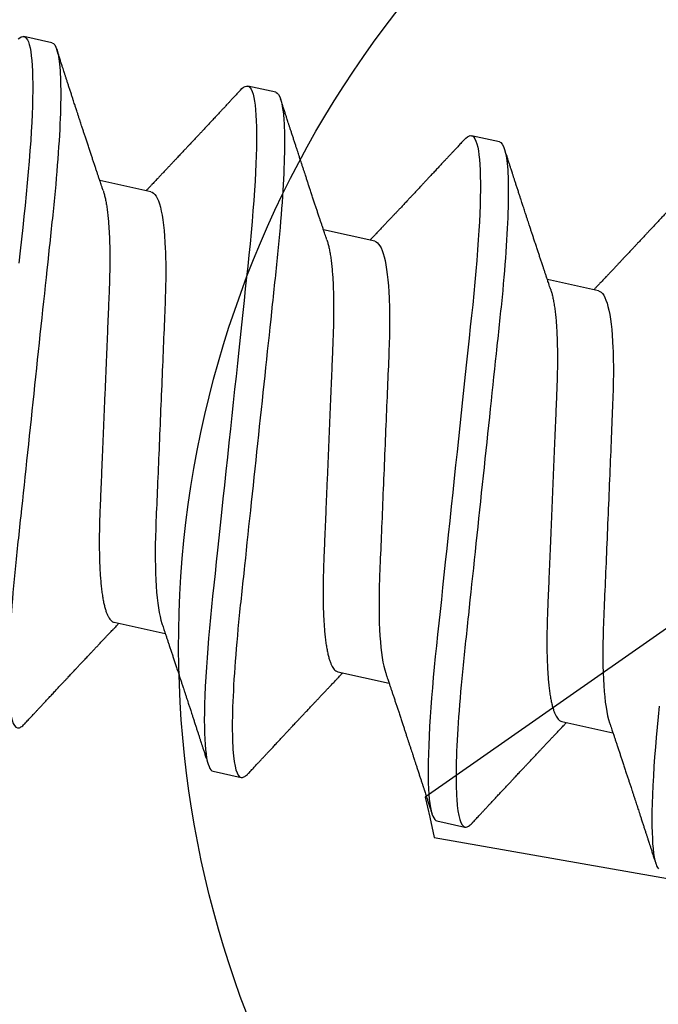
# Model space of a CAD drawing. Units: inches. Extents: x -40 to 144, y 0 to 550.
# Drawn here: x 85 to 86, y 529 to 530 of the extents above; entities that cross this region are included whole.
import ezdxf

# ---------------------------------------------------------------- set-up
doc = ezdxf.new("R2010")
doc.units = ezdxf.units.IN
doc.header["$LTSCALE"] = 0.5
doc.header["$MEASUREMENT"] = 0
doc.layers.add('Arcadia-Profile', color=6, linetype='Continuous')

# ---------------------------------------------------------------- blocks, each defined once
blk = doc.blocks.new('*U166')
at = {"layer": 'Arcadia-Profile'}
for p, q in [((0.25064, 0.082), (0.24369, 0.082)), ((0.30619, 0.082), (0.29925, 0.082)), ((0.36175, 0.082), (0.35481, 0.082)), ((0.75, 0.005), (0.61937, 0.05911)), ((0.28189, 0.05193), (0.26918, 0.05193)), ((0.33744, 0.05193), (0.32474, 0.05193)), ((0.393, 0.05193), (0.38029, 0.05193)), ((0.75, 0), (0.75, 0.005)), ((0.75, -0.005), (0.75, 0)), ((0.6367, -0.05193), (0.75, -0.005)), ((0.29578, -0.05193), (0.30849, -0.05193)), ((0.35133, -0.05193), (0.36404, -0.05193)), ((0.40689, -0.05193), (0.4196, -0.05193)), ((0.32703, -0.082), (0.33397, -0.082)), ((0.38258, -0.082), (0.38953, -0.082))]:
    blk.add_line(p, q, dxfattribs=at)
at = {"layer": 'Arcadia-Profile', "flags": 128}
for points in [[(0.24246, 0.08111), (0.24278, 0.0815), (0.24309, 0.08178), (0.2434, 0.08195), (0.24369, 0.082), (0.24401, 0.08194), (0.24434, 0.08174), (0.24468, 0.08142), (0.24503, 0.08095), (0.24539, 0.08036), (0.24575, 0.07962), (0.2461, 0.07879), (0.24645, 0.07784), (0.24681, 0.07677), (0.24717, 0.07558), (0.24753, 0.07426), (0.2479, 0.07283), (0.24826, 0.07128), (0.24863, 0.06962), (0.249, 0.06785), (0.24936, 0.06598), (0.24972, 0.06404), (0.25007, 0.06202), (0.25042, 0.05991), (0.25076, 0.05772), (0.25113, 0.05527), (0.25149, 0.05275), (0.25184, 0.05016), (0.25218, 0.04751), (0.25251, 0.0448), (0.25283, 0.04205), (0.25313, 0.03941), (0.25344, 0.0367), (0.25375, 0.03391), (0.25408, 0.03105), (0.25441, 0.02812)], [(0.29772, 0.08064), (0.29802, 0.08111), (0.29834, 0.0815), (0.29865, 0.08178), (0.29895, 0.08195), (0.29925, 0.082), (0.29957, 0.08194), (0.2999, 0.08174), (0.30024, 0.08142), (0.30059, 0.08095), (0.30094, 0.08036), (0.3013, 0.07962), (0.30165, 0.07879), (0.302, 0.07784), (0.30236, 0.07677), (0.30272, 0.07558), (0.30309, 0.07426), (0.30345, 0.07283), (0.30382, 0.07128), (0.30419, 0.06962), (0.30455, 0.06785), (0.30492, 0.06598), (0.30527, 0.06404), (0.30562, 0.06202), (0.30597, 0.05991), (0.30632, 0.05772), (0.30668, 0.05527), (0.30704, 0.05275), (0.30739, 0.05016), (0.30773, 0.04751), (0.30807, 0.0448), (0.30839, 0.04205), (0.30869, 0.03941), (0.30899, 0.0367), (0.30931, 0.03391), (0.30963, 0.03105), (0.30996, 0.02812), (0.3103, 0.02513), (0.31064, 0.02209), (0.31099, 0.019), (0.31135, 0.01586), (0.31171, 0.01268), (0.31206, 0.00954), (0.31242, 0.00637), (0.31278, 0.00319), (0.31314, 0), (0.31353, -0.00344), (0.31392, -0.00688), (0.3143, -0.01029), (0.31468, -0.01368), (0.31506, -0.01704), (0.31544, -0.02035), (0.31578, -0.02342), (0.31612, -0.02644), (0.31646, -0.0294), (0.31679, -0.0323), (0.31711, -0.03513), (0.31742, -0.03789), (0.31772, -0.04057), (0.31802, -0.04318), (0.31833, -0.04576), (0.31864, -0.0483), (0.31896, -0.05074), (0.31929, -0.05313), (0.31962, -0.05546), (0.31996, -0.05772), (0.32033, -0.06008), (0.32071, -0.06235), (0.32109, -0.06451), (0.32148, -0.06658), (0.32186, -0.06852), (0.32225, -0.07035), (0.32262, -0.07197), (0.32298, -0.07347), (0.32335, -0.07485), (0.32371, -0.07611), (0.32407, -0.07725), (0.32443, -0.07827), (0.32478, -0.07917), (0.32512, -0.07994), (0.32546, -0.08058), (0.3258, -0.08111), (0.32612, -0.0815), (0.32643, -0.08178), (0.32673, -0.08195), (0.32703, -0.082), (0.32703, -0.082)], [(0.35328, 0.08064), (0.35357, 0.08111), (0.35389, 0.0815), (0.35421, 0.08178), (0.35451, 0.08195), (0.35481, 0.082), (0.35513, 0.08194), (0.35545, 0.08174), (0.35579, 0.08142), (0.35614, 0.08095), (0.3565, 0.08036), (0.35686, 0.07962), (0.35721, 0.07879), (0.35756, 0.07784), (0.35792, 0.07677), (0.35828, 0.07558), (0.35864, 0.07426), (0.35901, 0.07283), (0.35937, 0.07128), (0.35974, 0.06962), (0.36011, 0.06785), (0.36047, 0.06598), (0.36083, 0.06404), (0.36118, 0.06202), (0.36153, 0.05991), (0.36187, 0.05772), (0.36224, 0.05527), (0.3626, 0.05275), (0.36295, 0.05016), (0.36329, 0.04751), (0.36362, 0.0448), (0.36395, 0.04205), (0.36424, 0.03941), (0.36455, 0.0367), (0.36487, 0.03391), (0.36519, 0.03105), (0.36552, 0.02812), (0.36586, 0.02513), (0.3662, 0.02209), (0.36655, 0.019), (0.3669, 0.01586), (0.36726, 0.01268), (0.36762, 0.00954), (0.36798, 0.00637), (0.36833, 0.00319), (0.36869, 0), (0.36908, -0.00344), (0.36947, -0.00688), (0.36986, -0.01029), (0.37024, -0.01368), (0.37062, -0.01704), (0.37099, -0.02035), (0.37134, -0.02342), (0.37168, -0.02644), (0.37201, -0.0294), (0.37234, -0.0323), (0.37266, -0.03513), (0.37297, -0.03789), (0.37328, -0.04057), (0.37357, -0.04318), (0.37388, -0.04576), (0.3742, -0.0483), (0.37452, -0.05074), (0.37485, -0.05313), (0.37518, -0.05546), (0.37552, -0.05772), (0.37589, -0.06008), (0.37627, -0.06235), (0.37665, -0.06451), (0.37703, -0.06658), (0.37742, -0.06852), (0.37781, -0.07035), (0.37817, -0.07197), (0.37854, -0.07347), (0.3789, -0.07485), (0.37927, -0.07611), (0.37963, -0.07725), (0.37998, -0.07827), (0.38033, -0.07917), (0.38068, -0.07994), (0.38102, -0.08058), (0.38135, -0.08111), (0.38167, -0.0815), (0.38198, -0.08178), (0.38229, -0.08195), (0.38258, -0.082), (0.38258, -0.082)], [(0.42913, -0.04318), (0.42944, -0.04576), (0.42976, -0.0483), (0.43007, -0.05074), (0.4304, -0.05313), (0.43073, -0.05546), (0.43107, -0.05772), (0.43144, -0.06008), (0.43182, -0.06235), (0.4322, -0.06451), (0.43259, -0.06658), (0.43297, -0.06852), (0.43336, -0.07035), (0.43373, -0.07197), (0.4341, -0.07347), (0.43446, -0.07485), (0.43482, -0.07611), (0.43518, -0.07725), (0.43554, -0.07827), (0.43589, -0.07917), (0.43623, -0.07994), (0.43657, -0.08058), (0.43691, -0.08111), (0.43723, -0.0815), (0.43754, -0.08178)]]:
    blk.add_lwpolyline(points, dxfattribs=at)
at = {"layer": 'Arcadia-Profile'}
for points, knots in [([(0.25064, 0.082), (0.25164, 0.082), (0.25281, 0.08), (0.25526, 0.07169), (0.25653, 0.06538), (0.25829, 0.05388), (0.25886, 0.04973), (0.25991, 0.04105), (0.2604, 0.03655), (0.26205, 0.02194), (0.26329, 0.01099), (0.26577, -0.01099), (0.26701, -0.02194), (0.26865, -0.03655), (0.26914, -0.04105), (0.2702, -0.04973), (0.27076, -0.05388), (0.27253, -0.06538), (0.2738, -0.07169), (0.27625, -0.08), (0.27741, -0.082), (0.27842, -0.082)], [0, 0, 0, 0, 0.125, 0.125, 0.25, 0.25, 0.3125, 0.3125, 0.375, 0.375, 0.5, 0.5, 0.625, 0.625, 0.6875, 0.6875, 0.75, 0.75, 0.875, 0.875, 1, 1, 1, 1]), ([(0.30619, 0.082), (0.3072, 0.082), (0.30837, 0.08), (0.31081, 0.07169), (0.31209, 0.06538), (0.31385, 0.05388), (0.31441, 0.04973), (0.31547, 0.04105), (0.31596, 0.03655), (0.31761, 0.02194), (0.31884, 0.01099), (0.32132, -0.01099), (0.32256, -0.02194), (0.32421, -0.03655), (0.3247, -0.04105), (0.32575, -0.04973), (0.32632, -0.05388), (0.32808, -0.06538), (0.32935, -0.07169), (0.3318, -0.08), (0.33297, -0.082), (0.33397, -0.082)], [0, 0, 0, 0, 0.125, 0.125, 0.25, 0.25, 0.3125, 0.3125, 0.375, 0.375, 0.5, 0.5, 0.625, 0.625, 0.6875, 0.6875, 0.75, 0.75, 0.875, 0.875, 1, 1, 1, 1]), ([(0.36175, 0.082), (0.36275, 0.082), (0.36392, 0.08), (0.36637, 0.07169), (0.36764, 0.06538), (0.3694, 0.05388), (0.36997, 0.04973), (0.37102, 0.04105), (0.37151, 0.03655), (0.37316, 0.02194), (0.3744, 0.01099), (0.37688, -0.01099), (0.37812, -0.02194), (0.37977, -0.03655), (0.38026, -0.04105), (0.38131, -0.04973), (0.38187, -0.05388), (0.38364, -0.06538), (0.38491, -0.07169), (0.38736, -0.08), (0.38853, -0.082), (0.38953, -0.082)], [0, 0, 0, 0, 0.125, 0.125, 0.25, 0.25, 0.3125, 0.3125, 0.375, 0.375, 0.5, 0.5, 0.625, 0.625, 0.6875, 0.6875, 0.75, 0.75, 0.875, 0.875, 1, 1, 1, 1]), ([(0.2705, 0.04973), (0.27036, 0.04996), (0.2701, 0.0504), (0.26975, 0.05099), (0.26945, 0.05148), (0.2692, 0.05189), (0.26898, 0.05227), (0.26869, 0.05274), (0.26834, 0.05333), (0.26792, 0.05403), (0.26747, 0.05479), (0.267, 0.05557), (0.26651, 0.05639), (0.26603, 0.05719), (0.26553, 0.05804), (0.26499, 0.05893), (0.26445, 0.05985), (0.26392, 0.06074), (0.26342, 0.06158), (0.26295, 0.06236), (0.26249, 0.06314), (0.26207, 0.06385), (0.26167, 0.06452), (0.26129, 0.06517), (0.26088, 0.06585), (0.26049, 0.06653), (0.26013, 0.06712), (0.25985, 0.06759), (0.25962, 0.06799), (0.25939, 0.06839), (0.25911, 0.06886), (0.25877, 0.06944), (0.25837, 0.07011), (0.25793, 0.07086), (0.25746, 0.07165), (0.25699, 0.07244), (0.25655, 0.0732), (0.25613, 0.0739), (0.25581, 0.07445), (0.25558, 0.07485), (0.2554, 0.07515), (0.25519, 0.0755), (0.25493, 0.07595), (0.25461, 0.07649), (0.25423, 0.07713), (0.2538, 0.07787), (0.2533, 0.07871), (0.25276, 0.07964), (0.25237, 0.0803), (0.25217, 0.08064)], [0, 0, 0, 0, 0.022702, 0.042012, 0.057922, 0.070449, 0.082113, 0.094682, 0.116272, 0.139903, 0.162623, 0.19012, 0.215764, 0.241895, 0.268775, 0.297828, 0.328525, 0.357946, 0.384591, 0.409699, 0.434063, 0.459862, 0.478721, 0.499498, 0.522194, 0.545382, 0.564753, 0.580011, 0.591161, 0.603149, 0.618461, 0.637099, 0.659066, 0.683285, 0.709984, 0.735606, 0.760152, 0.783393, 0.803916, 0.813068, 0.821825, 0.833078, 0.847475, 0.865019, 0.885711, 0.909552, 0.936546, 0.966694, 1, 1, 1, 1]), ([(0.29772, 0.08064), (0.29751, 0.08029), (0.29712, 0.07963), (0.29658, 0.0787), (0.2961, 0.07789), (0.2957, 0.07721), (0.29539, 0.07667), (0.29515, 0.07626), (0.29498, 0.07597), (0.29484, 0.07574), (0.29471, 0.07553), (0.29458, 0.0753), (0.29443, 0.07504), (0.29416, 0.07459), (0.29378, 0.07395), (0.29328, 0.07309), (0.29275, 0.07219), (0.29216, 0.07119), (0.2916, 0.07025), (0.29109, 0.06937), (0.29065, 0.06863), (0.29025, 0.06796), (0.2899, 0.06737), (0.28958, 0.06683), (0.28928, 0.06631), (0.28896, 0.06578), (0.28864, 0.06524), (0.28829, 0.06465), (0.28791, 0.064), (0.28746, 0.06325), (0.28704, 0.06254), (0.28668, 0.06193), (0.2864, 0.06146), (0.28616, 0.06106), (0.28596, 0.06073), (0.28573, 0.06034), (0.28544, 0.05985), (0.28507, 0.05922), (0.28465, 0.05851), (0.28419, 0.05776), (0.28374, 0.057), (0.28332, 0.05628), (0.28294, 0.05566), (0.28262, 0.05512), (0.28235, 0.05466), (0.28209, 0.05423), (0.28185, 0.05383), (0.28163, 0.05346), (0.2814, 0.05309), (0.28113, 0.05263), (0.28089, 0.05223), (0.28074, 0.05199), (0.28071, 0.05193)], [0, 0, 0, 0, 0.036745, 0.069116, 0.09712, 0.120759, 0.140035, 0.153365, 0.163336, 0.170312, 0.177445, 0.185462, 0.194361, 0.204143, 0.232996, 0.261035, 0.293293, 0.327426, 0.364968, 0.392011, 0.418616, 0.442134, 0.462552, 0.480308, 0.498141, 0.516532, 0.535506, 0.555065, 0.577888, 0.603973, 0.633315, 0.651858, 0.668074, 0.681957, 0.693507, 0.70322, 0.72237, 0.744602, 0.76954, 0.796071, 0.824119, 0.848574, 0.87094, 0.889612, 0.904733, 0.919441, 0.935036, 0.946038, 0.958288, 0.974262, 0.994114, 1, 1, 1, 1]), ([(0.32606, 0.04973), (0.32592, 0.04996), (0.32566, 0.0504), (0.3253, 0.05099), (0.32501, 0.05148), (0.32476, 0.05189), (0.32453, 0.05227), (0.32425, 0.05274), (0.32389, 0.05333), (0.32348, 0.05403), (0.32302, 0.05479), (0.32255, 0.05557), (0.32207, 0.05639), (0.32158, 0.05719), (0.32108, 0.05804), (0.32055, 0.05893), (0.32, 0.05985), (0.31947, 0.06074), (0.31897, 0.06158), (0.31851, 0.06236), (0.31805, 0.06314), (0.31763, 0.06385), (0.31723, 0.06452), (0.31685, 0.06517), (0.31644, 0.06585), (0.31604, 0.06653), (0.31569, 0.06712), (0.31541, 0.06759), (0.31518, 0.06799), (0.31494, 0.06839), (0.31466, 0.06886), (0.31432, 0.06944), (0.31393, 0.07011), (0.31348, 0.07086), (0.31302, 0.07165), (0.31255, 0.07244), (0.3121, 0.0732), (0.31169, 0.0739), (0.31136, 0.07445), (0.31113, 0.07485), (0.31095, 0.07515), (0.31075, 0.0755), (0.31048, 0.07595), (0.31016, 0.07649), (0.30979, 0.07713), (0.30935, 0.07787), (0.30886, 0.07871), (0.30831, 0.07964), (0.30793, 0.0803), (0.30772, 0.08064)], [0, 0, 0, 0, 0.022702, 0.042012, 0.057922, 0.070449, 0.082113, 0.094682, 0.116272, 0.139903, 0.162623, 0.19012, 0.215764, 0.241895, 0.268775, 0.297828, 0.328525, 0.357946, 0.384591, 0.409699, 0.434063, 0.459862, 0.478721, 0.499498, 0.522194, 0.545382, 0.564753, 0.580011, 0.591161, 0.603149, 0.618461, 0.637099, 0.659066, 0.683285, 0.709983, 0.735606, 0.760152, 0.783393, 0.803916, 0.813068, 0.821825, 0.833078, 0.847475, 0.865019, 0.885711, 0.909552, 0.936546, 0.966694, 1, 1, 1, 1]), ([(0.35328, 0.08064), (0.35307, 0.08029), (0.35268, 0.07963), (0.35213, 0.0787), (0.35166, 0.07789), (0.35126, 0.07721), (0.35094, 0.07667), (0.3507, 0.07626), (0.35053, 0.07597), (0.35039, 0.07574), (0.35027, 0.07553), (0.35013, 0.0753), (0.34998, 0.07504), (0.34972, 0.07459), (0.34934, 0.07395), (0.34884, 0.07309), (0.3483, 0.07219), (0.34771, 0.07119), (0.34716, 0.07025), (0.34664, 0.06937), (0.3462, 0.06863), (0.34581, 0.06796), (0.34546, 0.06737), (0.34514, 0.06683), (0.34483, 0.06631), (0.34452, 0.06578), (0.3442, 0.06524), (0.34385, 0.06465), (0.34346, 0.064), (0.34302, 0.06325), (0.3426, 0.06254), (0.34223, 0.06193), (0.34196, 0.06146), (0.34172, 0.06106), (0.34152, 0.06073), (0.34129, 0.06034), (0.341, 0.05985), (0.34062, 0.05922), (0.3402, 0.05851), (0.33975, 0.05776), (0.3393, 0.057), (0.33887, 0.05628), (0.3385, 0.05566), (0.33818, 0.05512), (0.3379, 0.05466), (0.33764, 0.05423), (0.3374, 0.05383), (0.33718, 0.05346), (0.33696, 0.05309), (0.33668, 0.05263), (0.33644, 0.05223), (0.3363, 0.05199), (0.33626, 0.05193)], [0, 0, 0, 0, 0.036745, 0.069116, 0.09712, 0.120759, 0.140035, 0.153365, 0.163336, 0.170312, 0.177445, 0.185462, 0.194361, 0.204143, 0.232996, 0.261035, 0.293293, 0.327426, 0.364968, 0.392011, 0.418616, 0.442134, 0.462552, 0.480308, 0.498141, 0.516532, 0.535506, 0.555065, 0.577888, 0.603973, 0.633315, 0.651858, 0.668074, 0.681957, 0.693507, 0.70322, 0.72237, 0.744602, 0.76954, 0.796071, 0.824119, 0.848574, 0.87094, 0.889612, 0.904733, 0.919441, 0.935036, 0.946038, 0.958288, 0.974262, 0.994114, 1, 1, 1, 1]), ([(0.38162, 0.04973), (0.38147, 0.04996), (0.38122, 0.0504), (0.38086, 0.05099), (0.38056, 0.05148), (0.38032, 0.05189), (0.38009, 0.05227), (0.37981, 0.05274), (0.37945, 0.05333), (0.37903, 0.05403), (0.37858, 0.05479), (0.37811, 0.05557), (0.37762, 0.05639), (0.37714, 0.05719), (0.37664, 0.05804), (0.37611, 0.05893), (0.37556, 0.05985), (0.37503, 0.06074), (0.37453, 0.06158), (0.37406, 0.06236), (0.3736, 0.06314), (0.37318, 0.06385), (0.37278, 0.06452), (0.3724, 0.06517), (0.372, 0.06585), (0.3716, 0.06653), (0.37124, 0.06712), (0.37097, 0.06759), (0.37073, 0.06799), (0.3705, 0.06839), (0.37022, 0.06886), (0.36988, 0.06944), (0.36948, 0.07011), (0.36904, 0.07086), (0.36857, 0.07165), (0.3681, 0.07244), (0.36766, 0.0732), (0.36724, 0.0739), (0.36692, 0.07445), (0.36669, 0.07485), (0.36651, 0.07515), (0.3663, 0.0755), (0.36604, 0.07595), (0.36572, 0.07649), (0.36534, 0.07713), (0.36491, 0.07787), (0.36442, 0.07871), (0.36387, 0.07964), (0.36348, 0.0803), (0.36328, 0.08064)], [0, 0, 0, 0, 0.022702, 0.042011, 0.057922, 0.070449, 0.082113, 0.094682, 0.116272, 0.139903, 0.162623, 0.19012, 0.215764, 0.241895, 0.268775, 0.297828, 0.328525, 0.357946, 0.384591, 0.409699, 0.434063, 0.459862, 0.478721, 0.499498, 0.522194, 0.545382, 0.564753, 0.580011, 0.591161, 0.603149, 0.618461, 0.637099, 0.659066, 0.683285, 0.709983, 0.735606, 0.760152, 0.783393, 0.803916, 0.813068, 0.821825, 0.833078, 0.847475, 0.865019, 0.885711, 0.909552, 0.936546, 0.966694, 1, 1, 1, 1]), ([(0.40883, 0.08064), (0.40862, 0.08029), (0.40824, 0.07963), (0.40769, 0.0787), (0.40721, 0.07789), (0.40681, 0.07721), (0.4065, 0.07667), (0.40626, 0.07626), (0.40609, 0.07597), (0.40595, 0.07574), (0.40583, 0.07553), (0.40569, 0.0753), (0.40554, 0.07504), (0.40527, 0.07459), (0.40489, 0.07395), (0.40439, 0.07309), (0.40386, 0.07219), (0.40327, 0.07119), (0.40271, 0.07025), (0.4022, 0.06937), (0.40176, 0.06863), (0.40136, 0.06796), (0.40101, 0.06737), (0.40069, 0.06683), (0.40039, 0.06631), (0.40008, 0.06578), (0.39975, 0.06524), (0.39941, 0.06465), (0.39902, 0.064), (0.39857, 0.06325), (0.39815, 0.06254), (0.39779, 0.06193), (0.39751, 0.06146), (0.39728, 0.06106), (0.39708, 0.06073), (0.39685, 0.06034), (0.39656, 0.05985), (0.39618, 0.05922), (0.39576, 0.05851), (0.39531, 0.05776), (0.39485, 0.057), (0.39443, 0.05628), (0.39405, 0.05566), (0.39373, 0.05512), (0.39346, 0.05466), (0.3932, 0.05423), (0.39296, 0.05383), (0.39274, 0.05346), (0.39251, 0.05309), (0.39224, 0.05263), (0.392, 0.05223), (0.39185, 0.05199), (0.39182, 0.05193)], [0, 0, 0, 0, 0.036744, 0.069116, 0.09712, 0.120759, 0.140035, 0.153365, 0.163336, 0.170312, 0.177445, 0.185462, 0.194361, 0.204143, 0.232996, 0.261035, 0.293293, 0.327426, 0.364968, 0.392011, 0.418616, 0.442134, 0.462552, 0.480308, 0.498141, 0.516532, 0.535506, 0.555065, 0.577888, 0.603973, 0.633315, 0.651858, 0.668074, 0.681957, 0.693507, 0.70322, 0.72237, 0.744602, 0.76954, 0.796071, 0.824119, 0.848574, 0.87094, 0.889612, 0.904733, 0.919441, 0.935036, 0.946038, 0.958288, 0.974262, 0.994114, 1, 1, 1, 1]), ([(0.28189, 0.05193), (0.2828, 0.05193), (0.28384, 0.0509), (0.28604, 0.04659), (0.28719, 0.0433), (0.28937, 0.03511), (0.29038, 0.03028), (0.29222, 0.01994), (0.29328, 0.01402), (0.29549, 0.00163), (0.29664, -0.00482), (0.29827, -0.01395), (0.29879, -0.01691), (0.29979, -0.02252), (0.30025, -0.02514), (0.30165, -0.03268), (0.30272, -0.03737), (0.30494, -0.04501), (0.30608, -0.04794), (0.30716, -0.04973)], [0, 0, 0, 0, 0.125, 0.125, 0.25, 0.25, 0.375, 0.375, 0.5, 0.5, 0.625, 0.625, 0.6875, 0.6875, 0.75, 0.75, 0.875, 0.875, 1, 1, 1, 1]), ([(0.33744, 0.05193), (0.33835, 0.05193), (0.3394, 0.0509), (0.34159, 0.04659), (0.34274, 0.0433), (0.34493, 0.03511), (0.34593, 0.03028), (0.34778, 0.01994), (0.34883, 0.01402), (0.35104, 0.00163), (0.35219, -0.00482), (0.35382, -0.01395), (0.35435, -0.01691), (0.35535, -0.02252), (0.3558, -0.02514), (0.35721, -0.03268), (0.35827, -0.03737), (0.36049, -0.04501), (0.36164, -0.04794), (0.36272, -0.04973)], [0, 0, 0, 0, 0.125, 0.125, 0.25, 0.25, 0.375, 0.375, 0.5, 0.5, 0.625, 0.625, 0.6875, 0.6875, 0.75, 0.75, 0.875, 0.875, 1, 1, 1, 1]), ([(0.393, 0.05193), (0.39391, 0.05193), (0.39495, 0.0509), (0.39715, 0.04659), (0.3983, 0.0433), (0.40049, 0.03511), (0.40149, 0.03028), (0.40333, 0.01994), (0.40439, 0.01402), (0.4066, 0.00163), (0.40775, -0.00482), (0.40938, -0.01395), (0.4099, -0.01691), (0.4109, -0.02252), (0.41136, -0.02514), (0.41276, -0.03268), (0.41383, -0.03737), (0.41605, -0.04501), (0.41719, -0.04794), (0.41827, -0.04973)], [0, 0, 0, 0, 0.125, 0.125, 0.25, 0.25, 0.375, 0.375, 0.5, 0.5, 0.625, 0.625, 0.6875, 0.6875, 0.75, 0.75, 0.875, 0.875, 1, 1, 1, 1]), ([(0.2705, 0.04973), (0.27065, 0.04948), (0.27094, 0.04898), (0.27138, 0.04808), (0.27184, 0.04704), (0.2723, 0.04588), (0.27277, 0.04459), (0.27324, 0.04319), (0.2737, 0.04168), (0.27416, 0.04007), (0.27462, 0.03836), (0.27507, 0.03657), (0.2755, 0.03471), (0.27593, 0.03277), (0.27635, 0.03078), (0.27675, 0.02874), (0.27714, 0.02666), (0.27751, 0.02453), (0.2779, 0.02236), (0.2783, 0.02012), (0.27872, 0.01779), (0.27914, 0.01539), (0.27959, 0.01291), (0.28004, 0.01039), (0.28049, 0.00783), (0.28096, 0.00523), (0.28142, 0.00262), (0.28189, 0), (0.28236, -0.00262), (0.28282, -0.00522), (0.28328, -0.00781), (0.28374, -0.01037), (0.28418, -0.01287), (0.28462, -0.01531), (0.28504, -0.01769), (0.28546, -0.02), (0.28586, -0.02226), (0.28625, -0.02447), (0.28663, -0.02662), (0.28702, -0.02872), (0.28743, -0.03077), (0.28784, -0.03277), (0.28827, -0.0347), (0.28871, -0.03657), (0.28916, -0.03836), (0.28961, -0.04006), (0.29007, -0.04167), (0.29054, -0.04317), (0.291, -0.04457), (0.29146, -0.04584), (0.29192, -0.04699), (0.29237, -0.04803), (0.29282, -0.04895), (0.29327, -0.04975), (0.29372, -0.05043), (0.29415, -0.05099), (0.29458, -0.05141), (0.29499, -0.05171), (0.29539, -0.0519), (0.29565, -0.05192), (0.29578, -0.05193)], [0, 0, 0, 0, 0.016656, 0.033936, 0.051277, 0.069012, 0.086763, 0.104507, 0.12222, 0.139879, 0.157458, 0.174937, 0.192256, 0.209433, 0.226447, 0.24328, 0.259916, 0.276145, 0.292552, 0.309145, 0.325906, 0.343165, 0.360561, 0.378073, 0.395679, 0.413356, 0.431081, 0.44883, 0.46654, 0.484227, 0.501866, 0.519434, 0.536909, 0.55396, 0.570879, 0.587649, 0.604251, 0.621001, 0.637563, 0.654234, 0.671103, 0.688153, 0.705366, 0.722723, 0.740164, 0.757705, 0.775324, 0.792998, 0.810703, 0.8281, 0.845481, 0.862825, 0.880108, 0.89766, 0.915104, 0.93242, 0.949585, 0.966583, 0.983393, 1, 1, 1, 1]), ([(0.32606, 0.04973), (0.3262, 0.04948), (0.32649, 0.04898), (0.32694, 0.04808), (0.3274, 0.04704), (0.32786, 0.04588), (0.32833, 0.04459), (0.32879, 0.04319), (0.32926, 0.04168), (0.32972, 0.04007), (0.33017, 0.03836), (0.33062, 0.03657), (0.33106, 0.03471), (0.33149, 0.03277), (0.3319, 0.03078), (0.33231, 0.02874), (0.33269, 0.02666), (0.33307, 0.02453), (0.33346, 0.02236), (0.33386, 0.02012), (0.33427, 0.01779), (0.3347, 0.01539), (0.33514, 0.01291), (0.33559, 0.01039), (0.33605, 0.00783), (0.33651, 0.00523), (0.33698, 0.00262), (0.33744, 0), (0.33791, -0.00262), (0.33838, -0.00522), (0.33884, -0.00781), (0.33929, -0.01037), (0.33974, -0.01287), (0.34017, -0.01531), (0.3406, -0.01769), (0.34101, -0.02), (0.34141, -0.02226), (0.34181, -0.02447), (0.34219, -0.02662), (0.34258, -0.02872), (0.34298, -0.03077), (0.3434, -0.03277), (0.34383, -0.0347), (0.34427, -0.03657), (0.34471, -0.03836), (0.34517, -0.04006), (0.34563, -0.04167), (0.34609, -0.04317), (0.34655, -0.04457), (0.34702, -0.04584), (0.34747, -0.04699), (0.34793, -0.04803), (0.34838, -0.04895), (0.34883, -0.04975), (0.34927, -0.05043), (0.34971, -0.05099), (0.35014, -0.05141), (0.35055, -0.05171), (0.35095, -0.0519), (0.35121, -0.05192), (0.35133, -0.05193)], [0, 0, 0, 0, 0.016656, 0.033936, 0.051277, 0.069012, 0.086763, 0.104507, 0.12222, 0.139879, 0.157458, 0.174937, 0.192256, 0.209433, 0.226447, 0.24328, 0.259916, 0.276145, 0.292552, 0.309145, 0.325906, 0.343165, 0.360561, 0.378073, 0.395679, 0.413356, 0.431081, 0.44883, 0.46654, 0.484227, 0.501866, 0.519434, 0.536909, 0.55396, 0.570879, 0.587649, 0.604251, 0.621001, 0.637563, 0.654234, 0.671103, 0.688153, 0.705366, 0.722723, 0.740164, 0.757705, 0.775324, 0.792998, 0.810703, 0.8281, 0.845481, 0.862825, 0.880108, 0.89766, 0.915104, 0.93242, 0.949585, 0.966583, 0.983393, 1, 1, 1, 1]), ([(0.38161, 0.04973), (0.38176, 0.04948), (0.38205, 0.04898), (0.38249, 0.04808), (0.38295, 0.04704), (0.38341, 0.04588), (0.38388, 0.04459), (0.38435, 0.04319), (0.38481, 0.04168), (0.38528, 0.04007), (0.38573, 0.03836), (0.38618, 0.03657), (0.38662, 0.03471), (0.38704, 0.03277), (0.38746, 0.03078), (0.38786, 0.02874), (0.38825, 0.02666), (0.38862, 0.02453), (0.38901, 0.02236), (0.38941, 0.02012), (0.38983, 0.01779), (0.39026, 0.01539), (0.3907, 0.01291), (0.39115, 0.01039), (0.3916, 0.00783), (0.39207, 0.00523), (0.39253, 0.00262), (0.393, 0), (0.39347, -0.00262), (0.39393, -0.00522), (0.39439, -0.00781), (0.39485, -0.01037), (0.39529, -0.01287), (0.39573, -0.01531), (0.39615, -0.01769), (0.39657, -0.02), (0.39697, -0.02226), (0.39736, -0.02447), (0.39774, -0.02662), (0.39813, -0.02872), (0.39854, -0.03077), (0.39896, -0.03277), (0.39938, -0.0347), (0.39982, -0.03657), (0.40027, -0.03836), (0.40072, -0.04006), (0.40118, -0.04167), (0.40165, -0.04317), (0.40211, -0.04457), (0.40257, -0.04584), (0.40303, -0.04699), (0.40348, -0.04803), (0.40394, -0.04895), (0.40439, -0.04975), (0.40483, -0.05043), (0.40527, -0.05099), (0.40569, -0.05141), (0.4061, -0.05171), (0.4065, -0.0519), (0.40676, -0.05192), (0.40689, -0.05193)], [0, 0, 0, 0, 0.016656, 0.033936, 0.051277, 0.069012, 0.086763, 0.104507, 0.12222, 0.139879, 0.157458, 0.174937, 0.192256, 0.209433, 0.226447, 0.24328, 0.259916, 0.276145, 0.292552, 0.309145, 0.325906, 0.343165, 0.360561, 0.378073, 0.395679, 0.413356, 0.431081, 0.44883, 0.46654, 0.484227, 0.501866, 0.519434, 0.536909, 0.55396, 0.570879, 0.587649, 0.604251, 0.621001, 0.637563, 0.654234, 0.671103, 0.688153, 0.705366, 0.722723, 0.740164, 0.757705, 0.775324, 0.792998, 0.810703, 0.8281, 0.845481, 0.862825, 0.880108, 0.89766, 0.915104, 0.93242, 0.949585, 0.966583, 0.983393, 1, 1, 1, 1]), ([(0.30716, -0.04973), (0.3073, -0.04996), (0.30756, -0.0504), (0.30792, -0.05099), (0.30822, -0.05148), (0.30846, -0.05189), (0.30869, -0.05227), (0.30897, -0.05274), (0.30933, -0.05333), (0.30975, -0.05403), (0.3102, -0.05479), (0.31067, -0.05557), (0.31115, -0.05639), (0.31164, -0.05719), (0.31214, -0.05804), (0.31267, -0.05893), (0.31322, -0.05985), (0.31375, -0.06074), (0.31425, -0.06158), (0.31471, -0.06236), (0.31517, -0.06314), (0.3156, -0.06385), (0.31599, -0.06452), (0.31638, -0.06517), (0.31678, -0.06585), (0.31718, -0.06653), (0.31753, -0.06712), (0.31781, -0.06759), (0.31805, -0.06799), (0.31828, -0.06839), (0.31856, -0.06886), (0.3189, -0.06944), (0.3193, -0.07011), (0.31974, -0.07086), (0.32021, -0.07165), (0.32067, -0.07244), (0.32112, -0.0732), (0.32154, -0.0739), (0.32186, -0.07445), (0.32209, -0.07485), (0.32227, -0.07515), (0.32248, -0.0755), (0.32274, -0.07595), (0.32306, -0.07649), (0.32344, -0.07713), (0.32387, -0.07787), (0.32436, -0.07871), (0.32491, -0.07964), (0.3253, -0.0803), (0.3255, -0.08064)], [0, 0, 0, 0, 0.022703, 0.042012, 0.057922, 0.070449, 0.082113, 0.094683, 0.116272, 0.139904, 0.162623, 0.19012, 0.215764, 0.241895, 0.268775, 0.297828, 0.328525, 0.357946, 0.384591, 0.4097, 0.434063, 0.459862, 0.478722, 0.499498, 0.522194, 0.545382, 0.564753, 0.580011, 0.591161, 0.603149, 0.618461, 0.637099, 0.659066, 0.683285, 0.709983, 0.735606, 0.760152, 0.783392, 0.803916, 0.813068, 0.821825, 0.833077, 0.847475, 0.865019, 0.885711, 0.909552, 0.936546, 0.966694, 1, 1, 1, 1]), ([(0.36272, -0.04973), (0.36286, -0.04996), (0.36312, -0.0504), (0.36348, -0.05099), (0.36377, -0.05148), (0.36402, -0.05189), (0.36424, -0.05227), (0.36453, -0.05274), (0.36488, -0.05333), (0.3653, -0.05403), (0.36576, -0.05479), (0.36622, -0.05557), (0.36671, -0.05639), (0.36719, -0.05719), (0.3677, -0.05804), (0.36823, -0.05893), (0.36877, -0.05985), (0.36931, -0.06074), (0.3698, -0.06158), (0.37027, -0.06236), (0.37073, -0.06314), (0.37115, -0.06385), (0.37155, -0.06452), (0.37193, -0.06517), (0.37234, -0.06585), (0.37274, -0.06653), (0.37309, -0.06712), (0.37337, -0.06759), (0.3736, -0.06799), (0.37384, -0.06839), (0.37412, -0.06886), (0.37446, -0.06944), (0.37485, -0.07011), (0.3753, -0.07086), (0.37576, -0.07165), (0.37623, -0.07244), (0.37668, -0.0732), (0.37709, -0.0739), (0.37741, -0.07445), (0.37765, -0.07485), (0.37782, -0.07515), (0.37803, -0.0755), (0.3783, -0.07595), (0.37861, -0.07649), (0.37899, -0.07713), (0.37943, -0.07787), (0.37992, -0.07871), (0.38047, -0.07964), (0.38085, -0.0803), (0.38105, -0.08064)], [0, 0, 0, 0, 0.0227026, 0.0420116, 0.0579221, 0.0704493, 0.0821128, 0.0946826, 0.1162719, 0.1399036, 0.1626228, 0.1901202, 0.2157641, 0.2418948, 0.2687749, 0.2978283, 0.3285251, 0.3579458, 0.3845914, 0.4096996, 0.4340629, 0.4598617, 0.4787216, 0.4994983, 0.5221941, 0.5453821, 0.5647533, 0.5800114, 0.5911607, 0.6031488, 0.6184608, 0.6370993, 0.659066, 0.6832855, 0.7099834, 0.7356062, 0.7601523, 0.7833926, 0.8039159, 0.8130678, 0.8218252, 0.8330774, 0.8474748, 0.8650186, 0.8857106, 0.909552, 0.936546, 0.9666941, 1, 1, 1, 1]), ([(0.41827, -0.04973), (0.41841, -0.04996), (0.41867, -0.0504), (0.41903, -0.05099), (0.41933, -0.05148), (0.41957, -0.05189), (0.4198, -0.05227), (0.42008, -0.05274), (0.42044, -0.05333), (0.42086, -0.05403), (0.42131, -0.05479), (0.42178, -0.05557), (0.42227, -0.05639), (0.42275, -0.05719), (0.42325, -0.05804), (0.42378, -0.05893), (0.42433, -0.05985), (0.42486, -0.06074), (0.42536, -0.06158), (0.42582, -0.06236), (0.42628, -0.06314), (0.42671, -0.06385), (0.42711, -0.06452), (0.42749, -0.06517), (0.42789, -0.06585), (0.42829, -0.06653), (0.42864, -0.06712), (0.42892, -0.06759), (0.42916, -0.06799), (0.42939, -0.06839), (0.42967, -0.06886), (0.43001, -0.06944), (0.43041, -0.07011), (0.43085, -0.07086), (0.43132, -0.07165), (0.43178, -0.07244), (0.43223, -0.0732), (0.43265, -0.0739), (0.43297, -0.07445), (0.4332, -0.07485), (0.43338, -0.07515), (0.43359, -0.0755), (0.43385, -0.07595), (0.43417, -0.07649), (0.43455, -0.07713), (0.43498, -0.07787), (0.43547, -0.07871), (0.43602, -0.07964), (0.43641, -0.0803), (0.43661, -0.08064)], [0, 0, 0, 0, 0.022703, 0.042012, 0.057922, 0.070449, 0.082113, 0.094683, 0.116272, 0.139903, 0.162623, 0.19012, 0.215764, 0.241895, 0.268775, 0.297829, 0.328525, 0.357946, 0.384591, 0.409699, 0.434063, 0.459862, 0.478721, 0.499499, 0.522194, 0.545382, 0.564753, 0.580012, 0.591161, 0.603149, 0.618461, 0.637099, 0.659066, 0.683286, 0.709984, 0.735606, 0.760153, 0.783393, 0.803916, 0.813068, 0.821825, 0.833078, 0.847475, 0.865019, 0.885711, 0.909552, 0.936546, 0.966695, 1, 1, 1, 1]), ([(0.27995, -0.08064), (0.28015, -0.08029), (0.28054, -0.07963), (0.28109, -0.0787), (0.28156, -0.07789), (0.28196, -0.07721), (0.28228, -0.07667), (0.28252, -0.07626), (0.28269, -0.07597), (0.28283, -0.07574), (0.28295, -0.07553), (0.28309, -0.0753), (0.28324, -0.07504), (0.28351, -0.07459), (0.28388, -0.07395), (0.28439, -0.07309), (0.28492, -0.07219), (0.28551, -0.07119), (0.28607, -0.07025), (0.28658, -0.06937), (0.28702, -0.06863), (0.28742, -0.06796), (0.28777, -0.06737), (0.28808, -0.06683), (0.28839, -0.06631), (0.2887, -0.06578), (0.28902, -0.06524), (0.28937, -0.06465), (0.28976, -0.064), (0.29021, -0.06325), (0.29063, -0.06254), (0.29099, -0.06193), (0.29127, -0.06146), (0.2915, -0.06106), (0.2917, -0.06073), (0.29193, -0.06034), (0.29222, -0.05985), (0.2926, -0.05922), (0.29302, -0.05851), (0.29347, -0.05776), (0.29392, -0.057), (0.29435, -0.05628), (0.29472, -0.05566), (0.29504, -0.05512), (0.29532, -0.05466), (0.29558, -0.05423), (0.29582, -0.05383), (0.29604, -0.05346), (0.29626, -0.05309), (0.29654, -0.05263), (0.29678, -0.05223), (0.29693, -0.05199), (0.29696, -0.05193)], [0, 0, 0, 0, 0.036744, 0.069116, 0.09712, 0.120759, 0.140035, 0.153365, 0.163336, 0.170312, 0.177445, 0.185462, 0.194361, 0.204143, 0.232996, 0.261035, 0.293293, 0.327426, 0.364968, 0.392011, 0.418616, 0.442134, 0.462552, 0.480307, 0.498141, 0.516532, 0.535506, 0.555065, 0.577888, 0.603973, 0.633315, 0.651858, 0.668074, 0.681957, 0.693507, 0.70322, 0.72237, 0.744602, 0.76954, 0.796071, 0.824119, 0.848574, 0.87094, 0.889612, 0.904733, 0.919441, 0.935036, 0.946038, 0.958288, 0.974262, 0.994114, 1, 1, 1, 1]), ([(0.3355, -0.08064), (0.33571, -0.08029), (0.3361, -0.07963), (0.33665, -0.0787), (0.33712, -0.07789), (0.33752, -0.07721), (0.33784, -0.07667), (0.33808, -0.07626), (0.33825, -0.07597), (0.33838, -0.07574), (0.33851, -0.07553), (0.33864, -0.0753), (0.33879, -0.07504), (0.33906, -0.07459), (0.33944, -0.07395), (0.33994, -0.07309), (0.34048, -0.07219), (0.34106, -0.07119), (0.34162, -0.07025), (0.34214, -0.06937), (0.34257, -0.06863), (0.34297, -0.06796), (0.34332, -0.06737), (0.34364, -0.06683), (0.34394, -0.06631), (0.34426, -0.06578), (0.34458, -0.06524), (0.34493, -0.06465), (0.34532, -0.064), (0.34576, -0.06325), (0.34618, -0.06254), (0.34654, -0.06193), (0.34682, -0.06146), (0.34706, -0.06106), (0.34726, -0.06073), (0.34749, -0.06034), (0.34778, -0.05985), (0.34816, -0.05922), (0.34858, -0.05851), (0.34903, -0.05776), (0.34948, -0.057), (0.34991, -0.05628), (0.35028, -0.05566), (0.3506, -0.05512), (0.35088, -0.05466), (0.35114, -0.05423), (0.35137, -0.05383), (0.3516, -0.05346), (0.35182, -0.05309), (0.35209, -0.05263), (0.35233, -0.05223), (0.35248, -0.05199), (0.35251, -0.05193)], [0, 0, 0, 0, 0.0367443, 0.0691164, 0.0971201, 0.1207586, 0.1400347, 0.1533654, 0.1633357, 0.1703121, 0.1774453, 0.1854619, 0.1943612, 0.204143, 0.2329963, 0.2610351, 0.293293, 0.3274257, 0.3649676, 0.3920109, 0.4186162, 0.4421335, 0.4625516, 0.4803072, 0.4981415, 0.5165323, 0.5355062, 0.5550649, 0.5778885, 0.6039732, 0.6333148, 0.6518578, 0.6680742, 0.6819566, 0.6935066, 0.7032199, 0.7223695, 0.7446023, 0.7695396, 0.7960705, 0.8241187, 0.8485744, 0.8709403, 0.8896122, 0.904733, 0.9194411, 0.9350361, 0.9460383, 0.9582882, 0.9742619, 0.9941136, 1, 1, 1, 1]), ([(0.39106, -0.08064), (0.39126, -0.08029), (0.39165, -0.07963), (0.3922, -0.0787), (0.39267, -0.07789), (0.39307, -0.07721), (0.39339, -0.07667), (0.39363, -0.07626), (0.3938, -0.07597), (0.39394, -0.07574), (0.39406, -0.07553), (0.3942, -0.0753), (0.39435, -0.07504), (0.39462, -0.07459), (0.39499, -0.07395), (0.3955, -0.07309), (0.39603, -0.07219), (0.39662, -0.07119), (0.39718, -0.07025), (0.39769, -0.06937), (0.39813, -0.06863), (0.39853, -0.06796), (0.39888, -0.06737), (0.39919, -0.06683), (0.3995, -0.06631), (0.39981, -0.06578), (0.40014, -0.06524), (0.40048, -0.06465), (0.40087, -0.064), (0.40132, -0.06325), (0.40174, -0.06254), (0.4021, -0.06193), (0.40238, -0.06146), (0.40261, -0.06106), (0.40281, -0.06073), (0.40304, -0.06034), (0.40333, -0.05985), (0.40371, -0.05922), (0.40413, -0.05851), (0.40458, -0.05776), (0.40503, -0.057), (0.40546, -0.05628), (0.40583, -0.05566), (0.40616, -0.05512), (0.40643, -0.05466), (0.40669, -0.05423), (0.40693, -0.05383), (0.40715, -0.05346), (0.40738, -0.05309), (0.40765, -0.05263), (0.40789, -0.05223), (0.40804, -0.05199), (0.40807, -0.05193)], [0, 0, 0, 0, 0.036744, 0.069116, 0.09712, 0.120759, 0.140035, 0.153365, 0.163336, 0.170312, 0.177445, 0.185462, 0.194361, 0.204143, 0.232996, 0.261035, 0.293293, 0.327426, 0.364968, 0.392011, 0.418616, 0.442134, 0.462552, 0.480307, 0.498141, 0.516532, 0.535506, 0.555065, 0.577888, 0.603973, 0.633315, 0.651858, 0.668074, 0.681957, 0.693507, 0.70322, 0.72237, 0.744602, 0.76954, 0.796071, 0.824119, 0.848574, 0.87094, 0.889612, 0.904733, 0.919441, 0.935036, 0.946038, 0.958288, 0.974262, 0.994114, 1, 1, 1, 1]), ([(0.27842, -0.082), (0.27852, -0.08199), (0.27874, -0.08196), (0.27907, -0.08176), (0.2794, -0.08143), (0.2797, -0.08106), (0.27988, -0.08074), (0.27995, -0.08063)], [0, 0, 0, 0, 0.216094, 0.434356, 0.654641, 0.876793, 1, 1, 1, 1]), ([(0.33397, -0.082), (0.33408, -0.08199), (0.33429, -0.08196), (0.33462, -0.08176), (0.33496, -0.08143), (0.33525, -0.08106), (0.33544, -0.08074), (0.3355, -0.08063)], [0, 0, 0, 0, 0.216094, 0.434356, 0.654641, 0.876793, 1, 1, 1, 1]), ([(0.38953, -0.082), (0.38963, -0.08199), (0.38985, -0.08196), (0.39018, -0.08176), (0.39052, -0.08143), (0.39081, -0.08106), (0.39099, -0.08074), (0.39106, -0.08063)], [0, 0, 0, 0, 0.216094, 0.434356, 0.654641, 0.876793, 1, 1, 1, 1])]:
    blk.add_open_spline(points, degree=3, knots=knots, dxfattribs=at)

msp = doc.modelspace()

# ---------------------------------------------------------------- linework, layer by layer
at = {"layer": 'Arcadia-Profile'}
msp.add_lwpolyline([(85.4246, 529.25578), (85.56504, 529.22465, 0.803786), (85.57738, 529.25122, -0.619632), (85.66205, 529.69087, 1), (85.64063, 529.76795, 0.164566), (85.46575, 529.649, -0.500835), (85.38567, 529.64941)], format="xyb", dxfattribs=at)

# ---------------------------------------------------------------- block references
at = {"layer": 'Arcadia-Profile', "lineweight": -3}
for p, rotation in [((85.18583, 529.57032), 347.5), ((86.27208, 529.57066), 192.4999999999999)]:
    msp.add_blockref('*U166', p, dxfattribs=dict(at, rotation=rotation))

doc.saveas('drawing.dxf')
